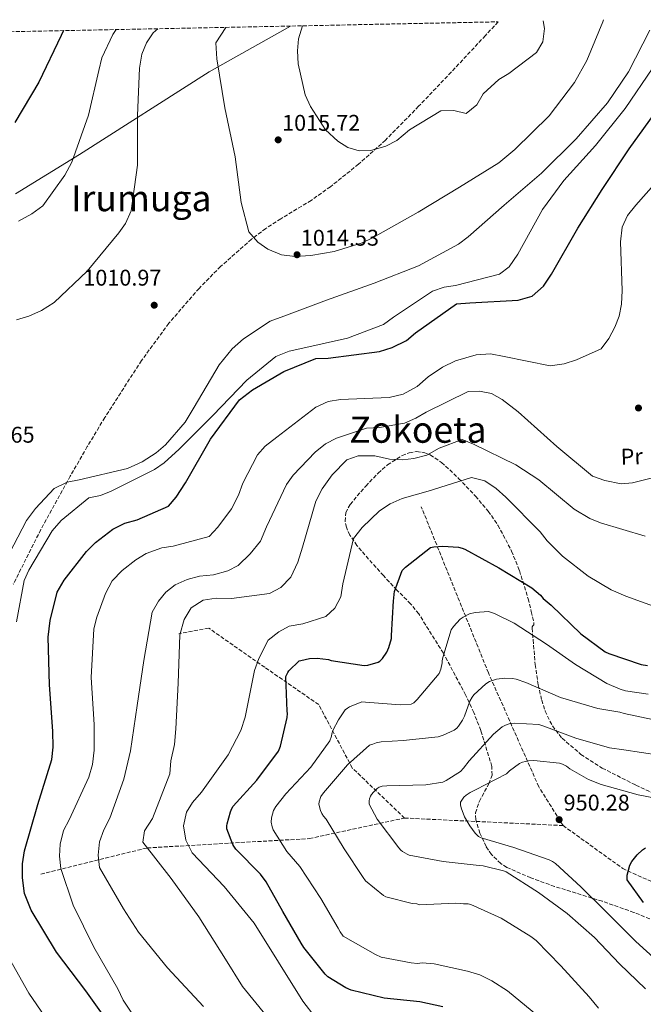
# Model space of a CAD drawing. Units: metres. Extents: x 637547 to 641025, y 4759887 to 4762269.
# Drawn here: x 638531 to 638806, y 4761791 to 4762225 of the extents above; entities that cross this region are included whole.
import ezdxf
from ezdxf.enums import TextEntityAlignment as Align

# ---------------------------------------------------------------- set-up
doc = ezdxf.new("R2010")
doc.units = ezdxf.units.M
doc.header["$MEASUREMENT"] = 0
doc.linetypes.add('DGN Style 3', pattern=[2.435890702152634, 1.739921930109024, -0.6959687720436097])
doc.linetypes.add('DGN Style 5', pattern=[1.217945351076317, 0.5219765790327072, -0.6959687720436097])
for name, color, linetype, lineweight in [('Barranco lineal no visto', 142, 'DGN Style 5', 0), ('Cota de punto acotado terreno', 7, 'Continuous', 0), ('Curva de nivel directora', 30, 'Continuous', 30), ('Curva de nivel intermedia', 30, 'Continuous', 0), ('Etiqueta de uso rústico', 92, 'Continuous', 0), ('Límite de municipio', 7, 'Continuous', 0), ('Punto acotado terreno (símbolo)', 7, 'Continuous', 0), ('Texto de rotulación de espacio menor sin especificar', 7, 'Continuous', 0), ('Texto de Área (paraje) menor', 7, 'Continuous', 0), ('Vaguada', 142, 'DGN Style 3', 13), ('Zona arbolada', 92, 'DGN Style 3', 0)]:
    doc.layers.add(name, color=color, linetype=linetype, lineweight=lineweight)
doc.styles.add('Style-Arial', font='arial.ttf')

# ---------------------------------------------------------------- blocks, each defined once
blk = doc.blocks.new('5PATER')
at = {"layer": 'Barranco lineal no visto', "linetype": 'Continuous', "lineweight": 0}
h = blk.add_hatch(color=51, dxfattribs=at)
edge = h.paths.add_edge_path()
edge.add_ellipse((0, 0), major_axis=(-0.1095731443231308, -0.1110710700762829), ratio=0.9994222409660317, start_angle=0, end_angle=360)

msp = doc.modelspace()

# ---------------------------------------------------------------- linework, layer by layer
at = {"layer": 'Curva de nivel directora', "color": 30, "linetype": 'Continuous', "lineweight": 30, "flags": 128}
for points, elevation in [([(638550.7899999997, 4762220.490000002), (638549.8099999983, 4762218.360000002), (638539.8999999998, 4762197.810000001), (638529.3699999999, 4762179.940000001)], 1000), ([(638544.6699999997, 4761931.980000001), (638544.0399999993, 4761953.029999999), (638544.8999999999, 4761960.340000001), (638548.0299999992, 4761972.86), (638551.1099999992, 4761978.080000001), (638560.9899999987, 4761990.800000002), (638564.9299999994, 4761994.7), (638572.5800000003, 4762000.600000001), (638577.9000000001, 4762003.189999999), (638583.2499999988, 4762004.7), (638597.1099999992, 4762010.789999999), (638600.509999999, 4762014.670000001), (638604.6299999984, 4762021.010000001), (638615.6700000003, 4762040.240000002), (638628.3700000005, 4762057.630000002), (638634.1799999997, 4762062.130000001), (638647.9799999997, 4762070.11), (638662.1100000006, 4762075.930000001), (638667.5099999985, 4762076.09), (638690.1100000006, 4762078.939999999), (638695.7199999987, 4762080.720000001), (638702.109999999, 4762083.890000001), (638706.0599999987, 4762087.25), (638724.0299999996, 4762099.940000001), (638729.9599999995, 4762100.390000001), (638751.2599999985, 4762101.57), (638757.4099999998, 4762103.380000001), (638762.4099999998, 4762107.850000001), (638766.0300000008, 4762113.090000001), (638777.5699999988, 4762133.42), (638788.4000000005, 4762150.480000001), (638800.2800000005, 4762168.390000002), (638813.24, 4762186.330000001)], 1000), ([(638654.6699999997, 4761942.470000001), (638655.4699999997, 4761942.760000001), (638659.2299999995, 4761943.550000003), (638662.6000000001, 4761943.65), (638667.609999999, 4761943.130000002), (638668.8399999985, 4761942.760000001), (638683.3499999992, 4761940.500000001), (638684.9699999997, 4761940.680000001), (638689.5199999984, 4761941.9), (638690.3200000008, 4761942.33), (638691.4999999988, 4761943.580000001), (638693.4400000012, 4761946.34), (638694.3199999996, 4761948.390000002), (638695.4199999992, 4761952.340000001), (638695.5099999986, 4761953.690000001), (638696.2699999987, 4761968.970000001), (638696.4999999988, 4761970.190000001), (638696.5799999993, 4761971.95), (638696.8200000006, 4761973.170000001), (638700.1800000002, 4761982.320000002), (638701.6199999996, 4761983.850000001), (638712.6999999994, 4761992.550000002), (638714.1799999991, 4761992.869999999), (638718.0899999985, 4761993.12), (638724.9900000007, 4761992.65), (638726.6200000001, 4761992.300000002), (638727.8499999995, 4761991.79), (638742.8099999995, 4761983.600000001), (638757.3899999995, 4761974.730000001), (638761.1299999991, 4761971.460000001), (638762.3899999997, 4761970.020000001), (638765.860000001, 4761967.02), (638778.9300000002, 4761954.449999999), (638789.6999999991, 4761946.540000001), (638791.2100000001, 4761945.77), (638805.5299999987, 4761940.939999999), (638808.3799999985, 4761940.49)], 975.0000000000002), ([(638718.1399999999, 4761789.930000001), (638707.9400000006, 4761792.190000001), (638692.2299999995, 4761793.740000002), (638677.6799999987, 4761797.350000001), (638675.3499999995, 4761798.359999999), (638667.3799999988, 4761803.12), (638666.2599999991, 4761804.300000001), (638656.7199999993, 4761816.16), (638655.5899999982, 4761818.020000001), (638647.4700000001, 4761831.949999999), (638640.1900000002, 4761845.100000001), (638637.6599999999, 4761848.4), (638626.7900000003, 4761859.540000001), (638625.9499999997, 4761860.730000002), (638625.5199999984, 4761861.53), (638622.8799999986, 4761868.470000001), (638622.8399999985, 4761869.82), (638622.9500000002, 4761870.630000002), (638624.4099999998, 4761875.940000001), (638625.04, 4761877.449999999), (638625.6900000004, 4761878.41), (638635.9999999991, 4761889.930000001), (638645.6100000005, 4761902.640000002), (638646.489999999, 4761904.960000002), (638649.4799999995, 4761917.610000002), (638649.5599999999, 4761919.360000002), (638649.3999999991, 4761920.300000002), (638648.8, 4761935.680000001), (638649.6899999996, 4761937.460000002), (638650.2100000004, 4761938.150000002), (638654.6699999997, 4761942.470000001)], 975.0000000000002), ([(638573.879999999, 4761778.41), (638560.6299999988, 4761796.92), (638547.6899999994, 4761814.080000003), (638536.5999999985, 4761832.640000001), (638533.6799999992, 4761839.850000001), (638532.66, 4761846.840000001), (638532.7400000005, 4761853.050000002), (638533.6500000001, 4761858.750000002), (638539.5199999998, 4761879.17), (638545.6699999988, 4761899.07), (638546.3099999981, 4761904.49), (638546.1000000001, 4761911.510000001), (638544.6699999997, 4761931.980000001)], 1000), ([(638806.5099999999, 4761835.950000001), (638799.3199999994, 4761845.990000002), (638799.2900000003, 4761847.07), (638799.3899999986, 4761848.020000001), (638800.4799999995, 4761852.37), (638801.369999999, 4761854.02), (638803.7199999982, 4761856.930000001), (638806.0799999986, 4761859.160000001), (638807.3999999996, 4761860.01)], 950.0000000000002)]:
    msp.add_lwpolyline(points, dxfattribs=dict(at, elevation=elevation))
at = {"layer": 'Curva de nivel intermedia', "color": 30, "linetype": 'Continuous', "lineweight": 0, "flags": 128}
for points, elevation in [([(638622.3900000014, 4762221.939999999), (638618.0000000015, 4762215.06), (638618.4800000021, 4762208.05), (638621.9600000001, 4762186.42), (638626.530000001, 4762164.819999999), (638629.1700000007, 4762144.649999999), (638632.5200000012, 4762131.789999999), (638636.4400000017, 4762127.179999999), (638640.8600000007, 4762124.07), (638647.0099999997, 4762121.56), (638652.9700000009, 4762120.930000001), (638659.8399999996, 4762121.27), (638670.1900000006, 4762123.070000002), (638682.490000001, 4762126.949999999), (638687.0100000005, 4762129.109999998), (638707.2000000009, 4762140.390000002), (638725.3600000016, 4762151.46), (638742.7200000001, 4762162.249999999), (638749.8300000002, 4762168.13), (638764.910000001, 4762182.9), (638776.0800000002, 4762197.679999999), (638781.5899999999, 4762207.300000002), (638788.6399999997, 4762224.390000001), (638788.89, 4762225.319999999)], 1015), ([(638656.2099999996, 4762222.63), (638654.3900000001, 4762216.83), (638654.0100000004, 4762211.550000001), (638654.3200000009, 4762205.890000001), (638657.3000000004, 4762192.209999999), (638659.7500000002, 4762187.02), (638666.410000001, 4762176.689999999), (638671.8200000002, 4762171.720000001), (638676.2200000011, 4762169.02), (638681.1299999997, 4762167.550000001), (638686.3900000014, 4762167.569999998), (638692.9500000017, 4762169.520000001), (638697.7300000003, 4762172.100000001), (638703.4000000011, 4762176.720000001), (638717.190000002, 4762185.109999998), (638722.9900000001, 4762185.279999998), (638728.4300000007, 4762183.959999999), (638733.0400000019, 4762187.739999999), (638735.8600000005, 4762192.55), (638742.8300000018, 4762198.970000001), (638747.2100000005, 4762201.539999999), (638759.35, 4762210.810000001), (638762.1799999997, 4762215.489999999), (638762.9400000018, 4762221.449999998), (638762.3899999997, 4762224.779999998)], 1020), ([(638525.0600000004, 4761986.42), (638534.5100000007, 4762004.390000001), (638538.3999999999, 4762009.779999998), (638546.6400000011, 4762018.529999999), (638552.5000000016, 4762021.27), (638557.7300000021, 4762022.380000001), (638579.0500000013, 4762027.34), (638585.5700000012, 4762030.369999999), (638591.6599999999, 4762034.33), (638595.7400000013, 4762037.83), (638604.4900000021, 4762047.819999999), (638608.4700000007, 4762054.42), (638619.5199999991, 4762073.109999998), (638625.1100000015, 4762080.16), (638630.1100000016, 4762084.500000001), (638641.9, 4762092.279999999), (638647.9000000014, 4762094.619999999), (638666.7199999995, 4762101.67), (638687.8300000008, 4762109.060000001), (638707.3100000003, 4762116.800000001), (638724.9800000016, 4762126.380000001), (638729.2100000007, 4762129.48), (638745.1200000007, 4762143.46), (638761.5700000017, 4762157.59), (638776.9100000017, 4762172.770000001), (638790.7400000007, 4762188.710000002), (638799.9100000017, 4762202.349999999), (638809.3500000008, 4762220.730000001)], 1010), ([(638592.4000000019, 4762221.329999999), (638590.4000000014, 4762219.529999998), (638587.4199999997, 4762215.119999998), (638585.2800000006, 4762210.06), (638584.3900000011, 4762203.96), (638583.4000000008, 4762183.000000001), (638583.3800000007, 4762161.13), (638580.6100000013, 4762141.06), (638578.0800000011, 4762135.449999999), (638575.2400000002, 4762131.320000002), (638561.2999999993, 4762114.419999998), (638546.7300000006, 4762100.619999998), (638541.1700000016, 4762097.08), (638535.5700000002, 4762094.609999998), (638530.0800000007, 4762092.960000001)], 1010), ([(638574.0399999999, 4762220.960000001), (638572.6000000006, 4762218.720000001), (638567.7800000014, 4762208.449999998), (638566.3300000008, 4762202.869999999), (638561.7900000011, 4762183.159999999), (638554.4500000008, 4762162.550000001), (638551.3799999997, 4762156.789999999), (638541.6600000011, 4762143.259999999), (638536.9100000013, 4762139.75), (638530.9299999999, 4762136.46)], 1005), ([(638533.4199999999, 4761977.9), (638535.5700000002, 4761982.55), (638545.85, 4761999.880000001), (638549.7700000004, 4762004.45), (638562.0200000014, 4762014.4), (638567.1199999999, 4762015.500000001), (638571.7900000013, 4762017.4), (638590.9400000002, 4762026.890000001), (638595.1700000013, 4762029.849999998), (638601.7400000005, 4762035.850000001), (638616.6900000017, 4762050.749999999), (638631.6100000015, 4762066.319999999), (638644.39, 4762076.7), (638650.3899999993, 4762079.17), (638656.29, 4762080.430000001), (638676.0100000012, 4762084.8), (638691.8899999999, 4762090.819999999), (638696.2500000007, 4762094.05), (638713.5900000012, 4762105.649999999), (638718.6699999997, 4762107.289999999), (638723.6400000006, 4762108.109999998), (638743.070000001, 4762113.02), (638747.290000001, 4762116.249999999), (638751.1700000013, 4762121.899999999), (638762.0499999999, 4762141.67), (638771.3900000007, 4762154.369999998), (638785.3700000017, 4762169.779999999), (638798.5100000004, 4762186.109999999), (638810.6600000006, 4762204.159999999)], 1005), ([(638583.6600000003, 4761783.189999999), (638577.1600000003, 4761792.850000001), (638574.7100000004, 4761797.899999999), (638564.1600000004, 4761816.220000001), (638555.1000000013, 4761834.71), (638549.6200000006, 4761850.88), (638549.0500000007, 4761856.4), (638549.2899999998, 4761861.67), (638550.87, 4761867.659999999), (638553.2900000007, 4761872.46), (638562.0400000014, 4761891.220000001), (638563.6200000017, 4761896.800000002), (638564.3799999994, 4761903.17), (638564.3100000002, 4761914.509999998), (638563.0100000015, 4761935.119999999), (638564.2499999999, 4761956.630000001), (638565.4500000001, 4761961.789999999), (638569.3100000003, 4761972.310000001), (638572.2500000017, 4761977.789999999), (638576.7100000009, 4761982.38), (638582.640000001, 4761987.149999999), (638587.2800000011, 4761989.859999998), (638594.2300000003, 4761992.359999999), (638599.2000000014, 4761993.050000001), (638614.9999999997, 4761997.310000001), (638618.9300000013, 4762001.48), (638624.8900000004, 4762009.62), (638627.9500000002, 4762015.659999999), (638629.8200000012, 4762020.840000001), (638636.3300000001, 4762033.46), (638639.7200000007, 4762037.210000001), (638644.8700000006, 4762041.140000001), (638662.0200000011, 4762054.48), (638667.4800000016, 4762056.939999999), (638672.9900000015, 4762057.789999999), (638694.4300000012, 4762058.7), (638700.6000000003, 4762060.099999999), (638706.7100000014, 4762063.529999998), (638711.5700000006, 4762067.859999999), (638717.9200000007, 4762072.100000001), (638723.6500000019, 4762074.84), (638732.7500000012, 4762077.539999999), (638739.0800000012, 4762078.000000001), (638745.1900000023, 4762076.839999998), (638765.4299999995, 4762072.720000002), (638771.6100000021, 4762073.579999999), (638776.9600000008, 4762075.23), (638787.890000001, 4762080.150000001), (638791.2600000015, 4762084.710000001), (638793.9500000004, 4762089.65), (638795.8200000012, 4762094.57), (638796.8800000009, 4762099.859999998), (638797.1, 4762105.939999999), (638796.4500000017, 4762127.390000001), (638797.2100000017, 4762133.76), (638799.4800000002, 4762138.960000001), (638803.1200000015, 4762143.519999999), (638816.8299999997, 4762158.92)], 995.0000000000002), ([(638810.530000001, 4762023.239999998), (638801.6799999997, 4762021.079999999), (638796.7000000019, 4762020.659999999), (638789.5000000002, 4762022.069999999), (638784.0500000007, 4762023.930000001), (638768.3900000011, 4762037.09), (638751.3300000001, 4762052.37), (638744.2800000003, 4762057.83), (638739.5999999997, 4762060.52), (638734.3100000013, 4762061.449999999), (638729.1900000006, 4762061.289999999), (638710.6900000023, 4762052.229999999), (638706.1799999994, 4762049.529999999), (638701.1200000012, 4762047.350000001), (638690.1100000006, 4762045.4), (638684.44, 4762045.230000001), (638671.2100000001, 4762040.779999998), (638666.2900000003, 4762038.199999999), (638661.810000001, 4762034.550000001), (638652.1300000005, 4762024.41), (638649.150000001, 4762020.269999999), (638640.3900000014, 4762001.640000001), (638637.6100000007, 4761995.349999998), (638633.1900000017, 4761989.680000001), (638627.8099999995, 4761984.65), (638623.2899999999, 4761982.220000001), (638617.0000000001, 4761980.41), (638610.8100000009, 4761979.82), (638605.3100000002, 4761978.439999999), (638599.9900000005, 4761975.989999999), (638595.8900000011, 4761972.890000002), (638592.7700000008, 4761968.880000002), (638589.9500000001, 4761963.939999999), (638586.2700000008, 4761942.630000002), (638583.3600000006, 4761922.83), (638580.3200000008, 4761902.890000001), (638577.4500000008, 4761890.390000001), (638571.2200000014, 4761873.189999999), (638568.5400000013, 4761867.980000001), (638566.6799999995, 4761862.659999999), (638566.0400000003, 4761856.829999999), (638566.7500000009, 4761851.449999999), (638577.2899999998, 4761833.140000001), (638583.8099999998, 4761822.800000001), (638596.7100000014, 4761807.13), (638612.4800000006, 4761790.050000002)], 990), ([(638807.3200000012, 4761997.560000001), (638787.5700000012, 4762003.439999999), (638782.9199999998, 4762005.33), (638776.0500000011, 4762009.439999999), (638760.4000000004, 4762022.329999999), (638750.2100000002, 4762029.05), (638731.5800000001, 4762038.069999999), (638726.6500000014, 4762040.220000001), (638716.5100000004, 4762036.27), (638711.060000001, 4762033.270000001), (638705.300000001, 4762031.739999999), (638700.3299999998, 4762031.189999999), (638694.5099999994, 4762031.550000002), (638688.1200000013, 4762032.98), (638680.7000000007, 4762032.890000001), (638675.7499999995, 4762031.259999999), (638669.3400000012, 4762024.58), (638664.7999999995, 4762018.369999998), (638662.1300000006, 4762012.890000001), (638656.260000001, 4761992.730000001), (638654.1599999999, 4761986.060000001), (638651.1200000001, 4761979.480000001), (638646.6699999999, 4761974.890000001), (638641.6200000006, 4761972.179999998), (638624.9400000017, 4761970.050000001), (638618.1900000015, 4761970.12), (638612.4100000013, 4761969.269999998), (638607.1100000016, 4761965.869999998), (638604.0200000004, 4761960.779999999), (638602.0700000013, 4761953.970000001), (638601.3600000006, 4761932.619999998), (638600.3500000002, 4761912.609999998), (638599.7500000012, 4761905.57), (638598.2100000011, 4761898.5), (638597.7100000004, 4761892.680000001), (638590.0599999995, 4761873.01), (638586.5800000015, 4761867.509999999), (638585.7900000003, 4761862.489999999), (638598.2900000017, 4761846.529999999), (638610.5400000004, 4761829.619999998), (638622.1800000012, 4761810.930000001), (638629.7000000004, 4761798.869999999), (638644.7000000007, 4761780.560000001)], 985.0000000000002), ([(638817.9400000006, 4761964.109999999), (638798.7300000016, 4761971.019999999), (638792.3400000011, 4761973.800000001), (638782.1100000007, 4761979.869999999), (638770.8200000008, 4761988.689999999), (638764.0700000006, 4761995.439999999), (638760.9800000016, 4761999.49), (638745.8000000003, 4762014.699999998), (638741.6100000015, 4762018.560000001), (638736.6300000015, 4762021.909999999), (638730.7300000006, 4762023.439999999), (638711.6300000009, 4762017.409999999), (638700.2100000014, 4762014.180000001), (638694.8300000014, 4762011.859999999), (638690.0900000005, 4762008.63), (638682.54, 4762001.279999998), (638678.7400000002, 4761996.49), (638673.9700000006, 4761976.449999999), (638673.1299999999, 4761970.810000001), (638670.3899999997, 4761965.810000001), (638666.4700000014, 4761962.109999998), (638656.3200000013, 4761958.84), (638650.3300000011, 4761957.759999999), (638645.7300000011, 4761955.350000001), (638641.1199999999, 4761951.670000001), (638636.890000001, 4761943.609999998), (638635.0100000012, 4761938.279999999), (638630.9000000008, 4761917.640000001), (638629.0600000012, 4761911.769999998), (638623.4400000018, 4761901.07), (638611.6500000014, 4761884.65), (638607.7300000008, 4761880.08), (638605.0300000008, 4761875.810000001), (638603.7200000009, 4761869.829999999), (638604.7300000011, 4761863.380000001), (638607.5900000001, 4761857.930000001), (638621.6800000005, 4761842.969999999), (638634.8500000002, 4761826.890000001), (638645.6399999994, 4761809.67), (638656.2800000012, 4761792.439999999), (638661.7599999995, 4761785.449999999)], 980), ([(638530.0500000016, 4761959.710000001), (638533.4199999999, 4761977.9)], 1005), ([(638808.5599999997, 4761927.859999999), (638798.6599999999, 4761929.31), (638796.2100000002, 4761930.05), (638790.4600000014, 4761932.58), (638776.5700000019, 4761940.929999998), (638763.7500000009, 4761949.86), (638749.5599999997, 4761959.16), (638740.7900000011, 4761963.479999999), (638738.2000000007, 4761964.349999999), (638732.2700000006, 4761963.899999999), (638729.860000001, 4761963.289999999), (638727.0700000017, 4761961.850000001), (638725.7500000006, 4761960.869999998), (638722.7399999998, 4761957.67), (638721.7000000004, 4761956.159999998), (638718.0200000014, 4761944.029999998), (638717.7900000011, 4761942.54), (638717.8200000002, 4761941.59), (638717.2300000001, 4761938.869999999), (638716.4800000013, 4761936.960000001), (638706.8299999998, 4761925.470000001), (638705.2600000007, 4761924.07), (638704.0600000004, 4761923.359999999), (638699.2100000001, 4761923.08), (638683.9100000003, 4761924.369999997), (638682.2899999998, 4761924.459999999), (638676.9600000011, 4761922.269999999), (638676.0300000012, 4761921.699999999), (638674.9699999995, 4761920.859999998), (638672.0000000012, 4761916.59), (638669.5800000007, 4761911.789999999), (638669.0799999998, 4761910.289999999), (638668.9800000016, 4761909.339999998), (638668.2300000006, 4761907.289999999), (638659.9400000002, 4761895.699999999), (638648.8200000002, 4761883.890000001), (638644.39, 4761878.359999998), (638643.3700000008, 4761876.57), (638642.5199999993, 4761873.300000001), (638642.3100000012, 4761871.409999999), (638642.7800000008, 4761869.26), (638643.2200000011, 4761868.059999999), (638649.3099999997, 4761858.52), (638655.0499999997, 4761851.81), (638664.2499999995, 4761837.779999999), (638671.9299999997, 4761824.640000001), (638672.7900000003, 4761823.05), (638674.2000000007, 4761821.069999998), (638688.3499999993, 4761812.990000002), (638690.8200000015, 4761811.849999999), (638704.1299999997, 4761809.279999998), (638706.9700000006, 4761809.090000001), (638708.9900000012, 4761809.289999999), (638714.2599999995, 4761808.909999999), (638728.9400000002, 4761805.7), (638734.3899999995, 4761803.980000001), (638739.7300000016, 4761801.439999999), (638746.6200000005, 4761797.060000001), (638759.9100000008, 4761785.980000001)], 970.0000000000002), ([(638813.3400000007, 4761916.07), (638797.9900000016, 4761919.260000001), (638796.0800000007, 4761919.869999998), (638786.4500000014, 4761921.470000001), (638769.9700000014, 4761926.38), (638754.6500000015, 4761932.939999999), (638750.4200000003, 4761934.429999998), (638748.7900000009, 4761934.779999999), (638745.4000000001, 4761934.949999999), (638741.7700000001, 4761934.439999999), (638738.7000000012, 4761933.4), (638736.9800000001, 4761932.400000001), (638731.7200000008, 4761927.52), (638730.9400000006, 4761926.55), (638730.0500000011, 4761924.770000001), (638727.6900000008, 4761918.08), (638726.8000000011, 4761916.300000001), (638724.9800000016, 4761913.679999999), (638724.2000000017, 4761912.850000001), (638723.0100000004, 4761912.000000001), (638718.2200000002, 4761909.699999998), (638716.0800000012, 4761909.09), (638700.6000000003, 4761907.409999999), (638690.9000000019, 4761906.849999999), (638688.6199999999, 4761906.369999998), (638687.2800000008, 4761905.789999999), (638685.6800000005, 4761905.34), (638676.0800000004, 4761896.679999999), (638665.5199999993, 4761884.349999999), (638664.2200000006, 4761882.689999999), (638663.4800000007, 4761880.369999998), (638663.3700000012, 4761879.289999999), (638664.130000001, 4761876.470000001), (638664.7200000011, 4761875.140000001), (638665.4200000009, 4761874.080000001), (638666.6800000014, 4761872.640000002), (638674.5000000001, 4761859.639999999), (638682.9800000006, 4761846.939999999), (638683.9700000006, 4761845.48), (638691.8600000008, 4761839.100000001), (638692.9600000004, 4761838.460000001), (638704.5200000008, 4761835.57), (638706.5500000004, 4761835.359999998), (638707.7800000019, 4761834.989999999), (638723.690000002, 4761835.609999998), (638725.8500000011, 4761835.539999999), (638727.2100000002, 4761835.31), (638729.2300000008, 4761835.369999999), (638730.4600000001, 4761835.140000001), (638743.7400000016, 4761829.06), (638756.8100000008, 4761820.939999999), (638759.1599999999, 4761819.130000001), (638770.1600000014, 4761807.98), (638782.5900000012, 4761794.31), (638786.6500000004, 4761789.31)], 965), ([(638807.4500000009, 4761797.880000001), (638796.0500000014, 4761808.880000001), (638784.8900000014, 4761820.56), (638772.8300000002, 4761831.13), (638760.2599999995, 4761840.329999999), (638746.0599999995, 4761849.42), (638744.8600000015, 4761849.920000001), (638735.8400000002, 4761852.17), (638734.1700000005, 4761852.319999999), (638718.2200000002, 4761853.990000002), (638703.2800000003, 4761856.880000001), (638702.2900000003, 4761857.259999999), (638700.3099999998, 4761858.460000001), (638699.6000000013, 4761859.050000002), (638698.7100000017, 4761860.079999999), (638689.1400000006, 4761872.679999999), (638685.5599999998, 4761879.329999999), (638685.6000000001, 4761880.789999999), (638685.7699999999, 4761881.689999999), (638686.2300000003, 4761882.890000001), (638686.6100000005, 4761883.59), (638687.4400000018, 4761884.630000001), (638689.1300000016, 4761886.27), (638689.9699999999, 4761886.819999999), (638691.3400000001, 4761887.269999999), (638693.4500000001, 4761887.42), (638710.6100000017, 4761887.850000001), (638718.0900000007, 4761889.09), (638719.6200000017, 4761889.789999999), (638725.8400000001, 4761893.8), (638727.1900000002, 4761895.140000001), (638729.6900000012, 4761898.429999999), (638740.3999999999, 4761910.230000001), (638744.2900000014, 4761913.429999999), (638745.6900000006, 4761914.17), (638747.8200000008, 4761914.92), (638749.5300000008, 4761915.060000001), (638760.4500000018, 4761914.41), (638762.6700000013, 4761913.699999999), (638776.7000000017, 4761908.390000001), (638791.5099999997, 4761904.24), (638797.9200000003, 4761903.300000001), (638813.4099999999, 4761900.999999999)], 960.0000000000002), ([(638815.6299999994, 4761807.369999999), (638803.1300000004, 4761818.74), (638789.7700000006, 4761832.100000001), (638778.9200000011, 4761842.849999999), (638767.800000001, 4761853.180000001), (638766.4300000009, 4761854.08), (638764.9199999999, 4761854.710000001), (638749.3699999999, 4761860.180000001), (638734.9200000016, 4761864.470000001), (638733.8300000008, 4761865.12), (638732.2999999997, 4761866.56), (638729.9100000003, 4761869.720000001), (638727.6300000004, 4761873.699999998), (638726.1500000008, 4761877.710000001), (638725.8400000001, 4761879.05), (638725.9400000006, 4761880.27), (638727.370000001, 4761882.34), (638728.4200000016, 4761883.31), (638730.1400000005, 4761884.449999999), (638732.5299999999, 4761885.599999999), (638746.2200000006, 4761892.76), (638747.5300000003, 4761894.019999999), (638751.8900000011, 4761897.250000001), (638753.2300000021, 4761897.829999999), (638755.9099999999, 4761898.449999998), (638758.2000000009, 4761898.520000001), (638769.5800000003, 4761897.38), (638770.8000000007, 4761897.009999999), (638772.5799999998, 4761896.119999999), (638774.1, 4761894.949999998), (638782.35, 4761890.21), (638787.9500000012, 4761887.939999999), (638804.1500000019, 4761883.439999999), (638820.9900000016, 4761880.16)], 955), ([(638547.6800000004, 4761778.109999998), (638535.53, 4761795.970000001), (638525.6799999995, 4761813.500000001)], 1005)]:
    msp.add_lwpolyline(points, dxfattribs=dict(at, elevation=elevation))
at = {"layer": 'Límite de municipio', "color": 7, "linetype": 'Continuous', "lineweight": 0}
msp.add_polyline3d([(638529.6999999993, 4762148.460000001, 1003.41), (638557.9299999997, 4762165.83, 1005.39), (638615, 4762202.369999999, 1014.37), (638650.8900000006, 4762222.52, 1020)], dxfattribs=at)
at = {"layer": 'Vaguada', "color": 142, "linetype": 'DGN Style 3', "lineweight": 13, "extrusion": (0.1330047218464397, -0.006261060735093726, 0.9910956276187595), "elevation": 56087.34999609677, "flags": 128}
msp.add_lwpolyline([(4786638.830491642, -410267.3978300487), (4786638.830491642, -410337.9938370176)], dxfattribs=at)
at = {"layer": 'Vaguada', "color": 142, "linetype": 'DGN Style 3', "lineweight": 13}
for points in [[(638771.0899999999, 4761869.9, 950.6000000000058), (638760.3799999999, 4761887.029999999, 953.0899999999965), (638738.1900000004, 4761937.220000001, 965.6699999999984), (638708.5899999999, 4762010.439999999, 978.779999999999)], [(638701.2000000002, 4761873.189999999, 960), (638678.1600000003, 4761895.26, 964.2599999999949), (638663.3600000005, 4761923.230000001, 972.25), (638639.5199999996, 4761939.689999999, 978.6300000000047), (638614.8499999996, 4761956.970000001, 983.9100000000036), (638601.7000000002, 4761954.5, 985.1699999999984)], [(638540.8600000005, 4761848.52, 997.5899999999965), (638587.7300000006, 4761860.029999999, 984.9900000000052), (638659.2599999999, 4761864.140000001, 967.4900000000052), (638701.2000000002, 4761873.189999999, 960)], [(638771.0899999999, 4761869.9, 950.6000000000058), (638797.4000000004, 4761850.970000001, 950.7100000000064), (638867.2800000003, 4761818.890000001, 944.4499999999971), (638934.7100000001, 4761803.25, 940), (638968.9900000002, 4761783.560000001, 936.5599999999978), (638998.5899999999, 4761765.460000001, 934.6999999999971)]]:
    msp.add_polyline3d(points, dxfattribs=at)
at = {"layer": 'Zona arbolada', "color": 92, "linetype": 'DGN Style 3', "lineweight": 0}
for points in [[(637860.0300000003, 4762206.470000001, 938.5599999999978), (638742.4900000002, 4762224.380000001, 1017.320000000007), (638736.8300000001, 4762218.310000001, 1017.25), (638721.7999999998, 4762202.199999999, 1017.080000000002), (638707.4100000003, 4762187.109999999, 1016.929999999993), (638692.7800000003, 4762172.24, 1016.789999999994), (638680.9500000002, 4762161.600000001, 1016.699999999997), (638668.5199999996, 4762151.66, 1016.610000000001), (638660, 4762145.640000001, 1016.419999999998), (638646.6200000001, 4762137.480000001, 1015.850000000006), (638640.0199999996, 4762133.220000001, 1015.5), (638633.7000000002, 4762128.52, 1015.149999999994), (638620.1100000005, 4762116.480000001, 1014.309999999998), (638610.5599999997, 4762106.83, 1013.630000000005), (638597.29, 4762091.449999999, 1012.539999999994), (638585.2599999999, 4762075.039999999, 1011.399999999994), (638569.0199999996, 4762049.850000001, 1008.770000000004), (638561.3099999997, 4762037.039999999, 1007.470000000001), (638553.7999999998, 4762024.039999999, 1006.770000000004), (638540.8099999997, 4762000.460000001, 1006.399999999994), (638528.6699999999, 4761976.310000001, 1006.070000000007)], [(638742.4900000002, 4762224.380000001, 1017.320000000007), (638736.8300000001, 4762218.310000001, 1017.25), (638721.7999999998, 4762202.199999999, 1017.080000000002), (638707.4100000003, 4762187.109999999, 1016.929999999993), (638692.7800000003, 4762172.24, 1016.789999999994), (638680.9500000002, 4762161.600000001, 1016.699999999997), (638668.5199999996, 4762151.66, 1016.610000000001), (638660, 4762145.640000001, 1016.419999999998), (638646.6200000001, 4762137.480000001, 1015.850000000006), (638640.0199999996, 4762133.220000001, 1015.5), (638633.7000000002, 4762128.52, 1015.149999999994), (638620.1100000005, 4762116.480000001, 1014.309999999998), (638610.5599999997, 4762106.83, 1013.630000000005), (638597.29, 4762091.449999999, 1012.539999999994), (638585.2599999999, 4762075.039999999, 1011.399999999994), (638569.0199999996, 4762049.850000001, 1008.770000000004), (638561.3099999997, 4762037.039999999, 1007.470000000001), (638553.7999999998, 4762024.039999999, 1006.770000000004), (638540.8099999997, 4762000.460000001, 1006.399999999994), (638528.6699999999, 4761976.310000001, 1006.070000000007)], [(638834.1399999997, 4761818.65, 952.3200000000071), (638802.3200000003, 4761831.600000001, 954.0700000000071), (638788.4400000004, 4761836.470000001, 954.3200000000071), (638767.3600000005, 4761843.039999999, 954.2599999999949), (638756.8200000003, 4761846.83, 954.279999999999), (638746.3600000005, 4761851.439999999, 954.4799999999959), (638743.5800000001, 4761853.15, 954.5800000000017), (638739.54, 4761857.09, 954.779999999999), (638737.1200000001, 4761860.66, 954.9700000000012), (638734.3799999999, 4761866.550000001, 955.3099999999978), (638732.5800000001, 4761872.560000001, 955.7100000000064), (638732.4400000004, 4761875.480000001, 955.9400000000023), (638734.1799999997, 4761880.619999999, 956.3999999999943), (638738.4000000004, 4761888.34, 957.2400000000052), (638739.7599999999, 4761892.180000001, 957.7100000000064), (638739.7000000002, 4761895.980000001, 958.2299999999959), (638734.8099999997, 4761911.850000001, 960.679999999993), (638731.7199999997, 4761919.710000001, 962.1499999999943), (638728.1299999999, 4761927.51, 963.8500000000058), (638718.3099999997, 4761945.960000001, 968.6100000000006), (638707.4699999997, 4761963.24, 973.6300000000047), (638703.8899999997, 4761967.699999999, 975.0899999999965), (638697.8300000001, 4761973.76, 977.3699999999953), (638691.8600000005, 4761980.109999999, 979.6000000000058), (638685.3300000001, 4761987.41, 981.6499999999943), (638680.2199999997, 4761993.390000001, 983), (638677.1100000005, 4761998.01, 983.8200000000071), (638675.5499999998, 4762001.480000001, 984.3099999999978), (638674.9600000001, 4762004.07, 984.5800000000017), (638675.25, 4762007.880000001, 984.8399999999965), (638677.2199999997, 4762011.539999999, 984.8699999999953), (638684.0700000003, 4762019.640000001, 984.4499999999971), (638689.5300000003, 4762025.310000001, 983.9100000000036), (638693.7300000006, 4762028.99, 983.4600000000064), (638700.0999999996, 4762033.08, 982.800000000003), (638703.2800000003, 4762034.279999999, 982.5200000000042), (638706.4299999997, 4762034.800000001, 982.300000000003), (638709.6799999997, 4762034.430000001, 982.1100000000006), (638712.54, 4762033.34, 981.9600000000064), (638717.54, 4762030.060000001, 981.7200000000012), (638725.0499999998, 4762023.01, 981.3699999999953), (638732.4699999997, 4762015.17, 981.0099999999949), (638738.1200000001, 4762008.58, 980.6000000000058), (638742.3700000001, 4762002.369999999, 980.1199999999953), (638748.4000000004, 4761990.960000001, 979), (638751.8799999999, 4761982.310000001, 977.929999999993), (638755.7100000001, 4761969.92, 975.9400000000023), (638757.0999999996, 4761964.279999999, 974.779999999999), (638758.2100000001, 4761959.180000001, 973.5099999999949), (638758.2100000001, 4761958.380000001, 972.429999999993), (638757.7000000002, 4761957.91, 969.3800000000047), (638757.4800000006, 4761957.58, 968.0099999999949), (638757.4400000004, 4761956.92, 967.2400000000052), (638757.8600000005, 4761951.810000001, 965.5800000000017), (638758.8200000003, 4761940.9, 963.0200000000042), (638760.1299999999, 4761931.92, 961.4400000000023), (638761.6699999999, 4761925.210000001, 960.4499999999971), (638763.2300000006, 4761920.390000001, 959.8300000000017), (638766.3700000001, 4761913.810000001, 959.1000000000058), (638770.6500000004, 4761908.380000001, 958.6399999999995), (638779, 4761901.289999999, 958.1999999999971), (638788.3799999999, 4761895.210000001, 957.6999999999971), (638803.1600000003, 4761887.74, 956.75), (638825.6399999997, 4761877.33, 955.179999999993)], [(638834.1399999997, 4761818.65, 952.3200000000071), (638802.3200000003, 4761831.600000001, 954.0700000000071), (638788.4400000004, 4761836.470000001, 954.3200000000071), (638767.3600000005, 4761843.039999999, 954.2599999999949), (638756.8200000003, 4761846.83, 954.279999999999), (638746.3600000005, 4761851.439999999, 954.4799999999959), (638743.5800000001, 4761853.15, 954.5800000000017), (638739.54, 4761857.09, 954.779999999999), (638737.1200000001, 4761860.66, 954.9700000000012), (638734.3799999999, 4761866.550000001, 955.3099999999978), (638732.5800000001, 4761872.560000001, 955.7100000000064), (638732.4400000004, 4761875.480000001, 955.9400000000023), (638734.1799999997, 4761880.619999999, 956.3999999999943), (638738.4000000004, 4761888.34, 957.2400000000052), (638739.7599999999, 4761892.180000001, 957.7100000000064), (638739.7000000002, 4761895.980000001, 958.2299999999959), (638734.8099999997, 4761911.850000001, 960.679999999993), (638731.7199999997, 4761919.710000001, 962.1499999999943), (638728.1299999999, 4761927.51, 963.8500000000058), (638718.3099999997, 4761945.960000001, 968.6100000000006), (638707.4699999997, 4761963.24, 973.6300000000047), (638703.8899999997, 4761967.699999999, 975.0899999999965), (638697.8300000001, 4761973.76, 977.3699999999953), (638691.8600000005, 4761980.109999999, 979.6000000000058), (638685.3300000001, 4761987.41, 981.6499999999943), (638680.2199999997, 4761993.390000001, 983), (638677.1100000005, 4761998.01, 983.8200000000071), (638675.5499999998, 4762001.480000001, 984.3099999999978), (638674.9600000001, 4762004.07, 984.5800000000017), (638675.25, 4762007.880000001, 984.8399999999965), (638677.2199999997, 4762011.539999999, 984.8699999999953), (638684.0700000003, 4762019.640000001, 984.4499999999971), (638689.5300000003, 4762025.310000001, 983.9100000000036), (638693.7300000006, 4762028.99, 983.4600000000064), (638700.0999999996, 4762033.08, 982.800000000003), (638703.2800000003, 4762034.279999999, 982.5200000000042), (638706.4299999997, 4762034.800000001, 982.300000000003), (638709.6799999997, 4762034.430000001, 982.1100000000006), (638712.54, 4762033.34, 981.9600000000064), (638717.54, 4762030.060000001, 981.7200000000012), (638725.0499999998, 4762023.01, 981.3699999999953)], [(638725.0499999998, 4762023.01, 981.3699999999953), (638732.4699999997, 4762015.17, 981.0099999999949), (638738.1200000001, 4762008.58, 980.6000000000058), (638742.3700000001, 4762002.369999999, 980.1199999999953), (638748.4000000004, 4761990.960000001, 979), (638751.8799999999, 4761982.310000001, 977.929999999993), (638755.7100000001, 4761969.92, 975.9400000000023), (638757.0999999996, 4761964.279999999, 974.779999999999), (638758.2100000001, 4761959.180000001, 973.5099999999949), (638758.2100000001, 4761958.380000001, 972.429999999993), (638757.7000000002, 4761957.91, 969.3800000000047), (638757.4800000006, 4761957.58, 968.0099999999949), (638757.4400000004, 4761956.92, 967.2400000000052), (638757.8600000005, 4761951.810000001, 965.5800000000017), (638758.8200000003, 4761940.9, 963.0200000000042), (638760.1299999999, 4761931.92, 961.4400000000023), (638761.6699999999, 4761925.210000001, 960.4499999999971), (638763.2300000006, 4761920.390000001, 959.8300000000017), (638766.3700000001, 4761913.810000001, 959.1000000000058), (638770.6500000004, 4761908.380000001, 958.6399999999995), (638779, 4761901.289999999, 958.1999999999971), (638788.3799999999, 4761895.210000001, 957.6999999999971), (638803.1600000003, 4761887.74, 956.75), (638825.6399999997, 4761877.33, 955.179999999993)]]:
    msp.add_polyline3d(points, dxfattribs=at)

# ---------------------------------------------------------------- block references
at = {"layer": 'Punto acotado terreno (símbolo)', "color": 7, "linetype": 'Continuous', "lineweight": 0, "xscale": 10, "yscale": 10, "zscale": 10}
for p in [(638645.4699999974, 4762172.320000002, 1015.720000000002), (638653.789999999, 4762121.650000001, 1014.529999999999), (638590.8099999982, 4762099.390000002, 1010.970000000001), (638804.3399999996, 4762054.060000001, 991.2899999999937), (638769.3599999989, 4761872.5, 950.279999999999)]:
    msp.add_blockref('5PATER', p, dxfattribs=at)

# ---------------------------------------------------------------- texts
at = {"layer": 'Cota de punto acotado terreno', "color": 7, "linetype": 'Continuous', "lineweight": 0, "style": 'Style-Arial'}
for s, p in [('1015.72', (638647.2000000001, 4762176.320000002, 1015.720000000001)), ('1014.53', (638655.4600000014, 4762125.649999999, 1014.529999999999)), ('1010.97', (638559.5399999986, 4762108.029999999, 1010.970000000001)), ('1011.65', (638503.620000001, 4762038.759999999, 1011.649999999994)), ('950.28', (638771.3399999999, 4761876.500000002, 950.279999999999))]:
    msp.add_text(s, height=7.000000000000002, dxfattribs=at).set_placement(p)
at = {"layer": 'Etiqueta de uso rústico', "color": 92, "linetype": 'Continuous', "lineweight": 0, "style": 'Style-Arial'}
msp.add_text('Pr', height=7.000000000000002, rotation=1.72857, dxfattribs=at).set_placement((638801.356687235, 4762032.660036761, 990.4499999999971), align=Align.MIDDLE_CENTER)
at = {"layer": 'Texto de rotulación de espacio menor sin especificar', "color": 7, "linetype": 'Continuous', "lineweight": 0, "style": 'Style-Arial'}
msp.add_text('Irumuga', height=11.5, dxfattribs=at).set_placement((638585.131280558, 4762146.580010001, 1008.779999999999), align=Align.MIDDLE_CENTER)
at = {"layer": 'Texto de Área (paraje) menor', "color": 7, "linetype": 'Continuous', "lineweight": 0, "style": 'Style-Arial'}
msp.add_text('Zokoeta', height=11.5, dxfattribs=at).set_placement((638707.0957683654, 4762044.470010001, 989.3699999999953), align=Align.MIDDLE_CENTER)

doc.saveas('drawing.dxf')
